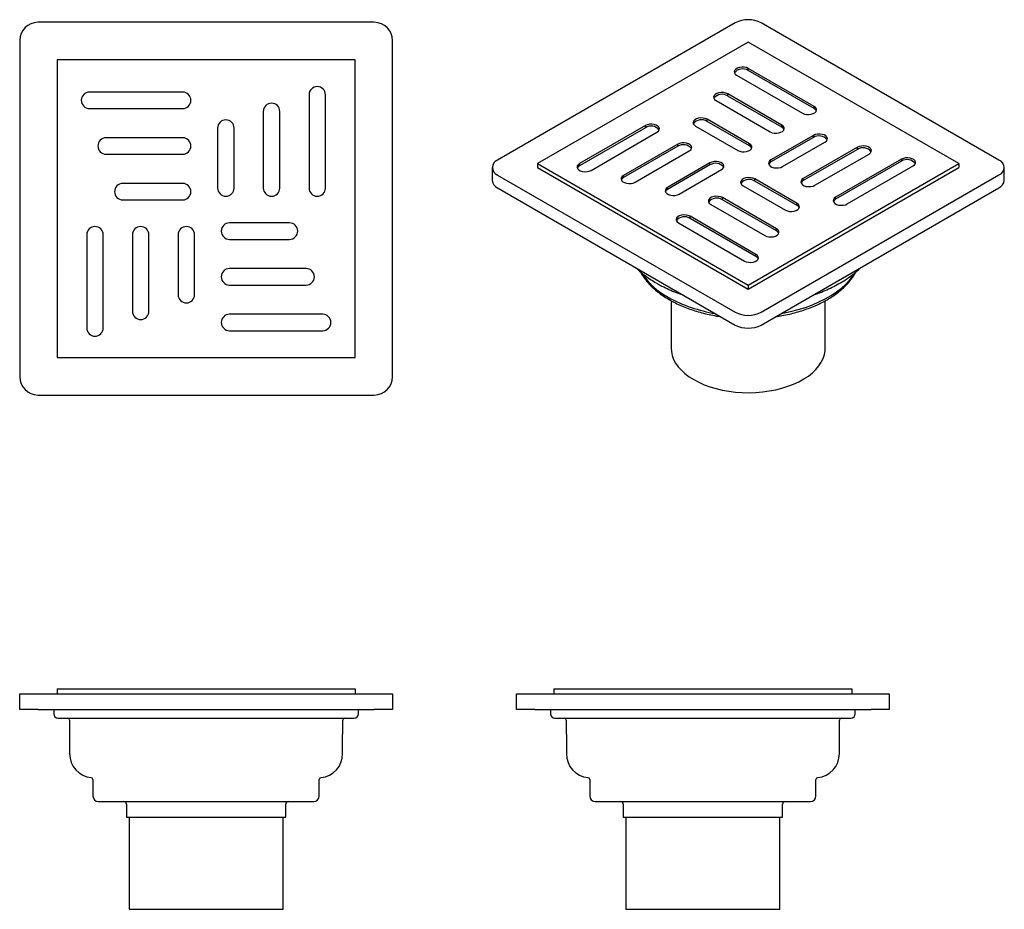
# Model space of a CAD drawing. Units: millimetres. Extents: x -305 to 210, y 0 to 297.
# Drawn here: x -305 to -35, y 48 to 291 of the extents above; entities that cross this region are included whole.
import ezdxf

# ---------------------------------------------------------------- set-up
doc = ezdxf.new("R2010")
doc.units = ezdxf.units.MM
doc.layers.add('A1', color=7, linetype='Continuous')

msp = doc.modelspace()

# ---------------------------------------------------------------- linework, layer by layer
at = {"layer": 'A1'}
for p, q in [((-207.76, 290.58), (-299.76, 290.58)), ((-109, 290.44), (-174.65, 252.53)), ((-36.87, 252.88), (-101.92, 290.44)), ((-304.76, 285.58), (-304.76, 193.58)), ((-202.76, 193.58), (-202.76, 285.58)), ((-105.46, 285.17), (-163.09, 251.9)), ((-47.83, 251.9), (-105.46, 285.17)), ((-213.01, 280.33), (-294.51, 280.33)), ((-294.51, 280.33), (-294.51, 198.83)), ((-213.01, 198.83), (-213.01, 280.33)), ((-87.43, 267.54), (-105.46, 277.95)), ((-105.46, 277.37), (-105.46, 277.95)), ((-108.64, 276.11), (-90.61, 265.7)), ((-87.43, 266.96), (-105.46, 277.37)), ((-260.16, 271.48), (-285.66, 271.48)), ((-225.61, 270.73), (-225.61, 245.23)), ((-221.11, 245.23), (-221.11, 270.73)), ((-96.27, 262.43), (-111.08, 270.99)), ((-111.08, 270.41), (-111.08, 270.99)), ((-96.27, 261.86), (-111.08, 270.41)), ((-285.66, 266.98), (-260.16, 266.98)), ((-114.26, 269.15), (-99.45, 260.6)), ((-87.43, 266.96), (-87.43, 267.54)), ((-238.11, 266.18), (-238.11, 245.23)), ((-233.61, 245.23), (-233.61, 266.18)), ((-105.11, 257.33), (-116.7, 264.03)), ((-116.7, 263.45), (-116.7, 264.03)), ((-250.61, 261.63), (-250.61, 245.23)), ((-246.11, 245.23), (-246.11, 261.63)), ((-133.6, 262.31), (-151.63, 251.9)), ((-133.6, 261.74), (-151.63, 251.33)), ((-133.6, 261.74), (-133.6, 262.31)), ((-119.89, 262.19), (-108.29, 255.49)), ((-105.11, 256.76), (-116.7, 263.45)), ((-96.27, 261.86), (-96.27, 262.43)), ((-260.16, 258.98), (-281.11, 258.98)), ((-148.45, 250.06), (-130.42, 260.47)), ((-87.64, 259.62), (-99.24, 252.92)), ((-87.64, 259.05), (-99.24, 252.35)), ((-87.64, 259.05), (-87.64, 259.62)), ((-124.76, 257.21), (-139.58, 248.66)), ((-124.76, 256.64), (-139.58, 248.08)), ((-124.76, 256.64), (-124.76, 257.21)), ((-105.11, 256.76), (-105.11, 257.33)), ((-96.06, 251.09), (-84.46, 257.78)), ((-75.58, 256.37), (-90.4, 247.82)), ((-75.58, 255.8), (-75.58, 256.37)), ((-281.11, 254.48), (-260.16, 254.48)), ((-136.4, 246.82), (-121.58, 255.37)), ((-75.58, 255.8), (-90.4, 247.25)), ((-87.22, 245.98), (-72.4, 254.53)), ((-175.51, 250.84), (-175.51, 247.33)), ((-163.09, 251.9), (-163.09, 250.84)), ((-163.09, 251.9), (-105.46, 218.63)), ((-163.09, 250.84), (-105.46, 217.57)), ((-151.63, 251.33), (-151.63, 251.9)), ((-115.92, 252.11), (-127.52, 245.41)), ((-115.92, 251.53), (-127.52, 244.84)), ((-115.92, 251.53), (-115.92, 252.11)), ((-105.46, 218.63), (-47.83, 251.9)), ((-105.46, 217.57), (-47.83, 250.84)), ((-99.24, 252.35), (-99.24, 252.92)), ((-63.53, 253.13), (-81.56, 242.72)), ((-63.53, 252.55), (-81.56, 242.15)), ((-78.38, 240.88), (-60.35, 251.29)), ((-63.53, 252.55), (-63.53, 253.13)), ((-47.83, 251.9), (-47.83, 250.84)), ((-35.41, 247.33), (-35.41, 250.84)), ((-174.65, 249.15), (-109, 211.24)), ((-139.58, 248.08), (-139.58, 248.66)), ((-124.34, 243.57), (-112.74, 250.27)), ((-101.92, 211.24), (-36.87, 248.8)), ((-90.4, 247.25), (-90.4, 247.82)), ((-260.16, 246.48), (-276.56, 246.48)), ((-174.48, 245.53), (-109, 207.73)), ((-127.52, 244.84), (-127.52, 245.41)), ((-106.87, 245.86), (-95.28, 239.17)), ((-92.09, 241), (-103.69, 247.7)), ((-103.69, 247.13), (-103.69, 247.7)), ((-92.09, 240.43), (-103.69, 247.13)), ((-101.92, 207.73), (-36.87, 245.29)), ((-97.72, 234.04), (-112.53, 242.59)), ((-112.53, 242.02), (-112.53, 242.59)), ((-81.56, 242.15), (-81.56, 242.72)), ((-276.56, 241.98), (-260.16, 241.98)), ((-115.71, 240.76), (-100.9, 232.21)), ((-97.72, 233.47), (-112.53, 242.02)), ((-92.09, 240.43), (-92.09, 241)), ((-103.34, 227.08), (-121.37, 237.49)), ((-121.37, 236.92), (-121.37, 237.49)), ((-230.95, 235.68), (-247.36, 235.68)), ((-124.55, 235.66), (-106.52, 225.25)), ((-103.34, 226.51), (-121.37, 236.92)), ((-286.41, 232.43), (-286.41, 206.93)), ((-281.91, 206.93), (-281.91, 232.43)), ((-273.91, 232.43), (-273.91, 211.48)), ((-269.41, 211.48), (-269.41, 232.43)), ((-261.41, 232.43), (-261.41, 216.03)), ((-256.91, 216.03), (-256.91, 232.43)), ((-97.72, 233.47), (-97.72, 234.04)), ((-247.36, 231.18), (-230.95, 231.18)), ((-103.34, 226.51), (-103.34, 227.08)), ((-226.4, 223.18), (-247.36, 223.18)), ((-247.36, 218.68), (-226.4, 218.68)), ((-105.46, 218.63), (-105.46, 217.57)), ((-221.86, 210.68), (-247.36, 210.68)), ((-247.36, 206.18), (-221.86, 206.18)), ((-294.51, 198.83), (-213.01, 198.83)), ((-299.76, 188.58), (-207.76, 188.58)), ((-294.51, 108.13), (-294.51, 106.83)), ((-294.51, 108.13), (-213.01, 108.13)), ((-213.01, 108.13), (-213.01, 106.83)), ((-158.62, 108.13), (-158.62, 106.83)), ((-158.62, 108.13), (-77.12, 108.13)), ((-77.12, 108.13), (-77.12, 106.83)), ((-304.76, 102.53), (-304.76, 106.83)), ((-304.76, 106.83), (-299.76, 106.83)), ((-299.76, 106.83), (-207.76, 106.83)), ((-207.76, 106.83), (-202.76, 106.83)), ((-202.76, 106.83), (-202.76, 102.53)), ((-168.87, 102.53), (-168.87, 106.83)), ((-168.87, 106.83), (-163.87, 106.83)), ((-163.87, 106.83), (-71.87, 106.83)), ((-71.87, 106.83), (-66.87, 106.83)), ((-66.87, 106.83), (-66.87, 102.53)), ((-299.76, 102.53), (-304.76, 102.53)), ((-299.76, 102.53), (-207.76, 102.53)), ((-295.46, 102.53), (-295.46, 101.33)), ((-212.06, 101.33), (-212.06, 102.53)), ((-202.76, 102.53), (-207.76, 102.53)), ((-163.87, 102.53), (-168.87, 102.53)), ((-163.87, 102.53), (-71.87, 102.53)), ((-159.57, 102.53), (-159.57, 101.33)), ((-76.17, 101.33), (-76.17, 102.53)), ((-66.87, 102.53), (-71.87, 102.53)), ((-294.26, 100.13), (-253.76, 100.13)), ((-253.76, 100.13), (-213.26, 100.13)), ((-158.37, 100.13), (-117.87, 100.13)), ((-117.87, 100.13), (-77.37, 100.13)), ((-291.11, 99.63), (-291.1, 91.83)), ((-216.41, 91.83), (-216.4, 99.63)), ((-155.23, 99.63), (-155.21, 91.83)), ((-80.53, 91.83), (-80.51, 99.63)), ((-291.1, 91.83), (-291.1, 90.43)), ((-216.41, 90.43), (-216.41, 91.83)), ((-155.21, 91.83), (-155.21, 90.43)), ((-80.53, 90.43), (-80.53, 91.83)), ((-284.71, 83.36), (-284.71, 78.83)), ((-222.81, 78.83), (-222.81, 83.36)), ((-148.82, 83.36), (-148.82, 78.83)), ((-86.92, 78.83), (-86.92, 83.36)), ((-283.21, 77.33), (-253.76, 77.33)), ((-275.54, 76.63), (-275.54, 73.03)), ((-253.76, 77.33), (-224.31, 77.33)), ((-231.98, 73.03), (-231.98, 76.63)), ((-147.32, 77.33), (-117.87, 77.33)), ((-139.65, 76.63), (-139.65, 73.03)), ((-117.87, 77.33), (-88.42, 77.33)), ((-96.09, 73.03), (-96.09, 76.63)), ((-275.54, 73.03), (-253.76, 73.03)), ((-274.84, 73.03), (-274.84, 47.83)), ((-253.76, 73.03), (-231.98, 73.03)), ((-232.68, 47.83), (-232.68, 73.03)), ((-139.65, 73.03), (-117.87, 73.03)), ((-138.95, 73.03), (-138.95, 47.83)), ((-117.87, 73.03), (-96.09, 73.03)), ((-96.79, 47.83), (-96.79, 73.03)), ((-274.84, 47.83), (-253.76, 47.83)), ((-253.76, 47.83), (-232.68, 47.83)), ((-138.95, 47.83), (-117.87, 47.83)), ((-117.87, 47.83), (-96.79, 47.83))]:
    msp.add_line(p, q, dxfattribs=at)
at = {"layer": 'A1', "flags": 128}
for points in [[(-105.46, 277.95), (-105.97, 278.17), (-106.57, 278.3), (-107.21, 278.32), (-107.84, 278.24), (-108.4, 278.07), (-108.85, 277.8), (-109.16, 277.48), (-109.3, 277.12), (-109.25, 276.75), (-109.03, 276.4), (-108.64, 276.11)], [(-111.08, 270.99), (-111.59, 271.21), (-112.19, 271.34), (-112.83, 271.36), (-113.46, 271.28), (-114.02, 271.11), (-114.47, 270.85), (-114.78, 270.52), (-114.92, 270.16), (-114.87, 269.79), (-114.65, 269.44), (-114.26, 269.15)], [(-90.61, 265.7), (-90.1, 265.48), (-89.5, 265.35), (-88.86, 265.32), (-88.23, 265.4), (-87.67, 265.58), (-87.22, 265.84), (-86.91, 266.16), (-86.78, 266.52), (-86.82, 266.89), (-87.04, 267.24), (-87.43, 267.54)], [(-86.82, 266.33), (-87.04, 266.67), (-87.43, 266.96)], [(-116.7, 264.03), (-117.22, 264.25), (-117.82, 264.38), (-118.45, 264.4), (-119.08, 264.32), (-119.64, 264.15), (-120.1, 263.89), (-120.4, 263.56), (-120.54, 263.2), (-120.49, 262.83), (-120.27, 262.48), (-119.89, 262.19)], [(-130.42, 260.47), (-130.04, 260.77), (-129.81, 261.12), (-129.77, 261.49), (-129.9, 261.85), (-130.21, 262.17), (-130.66, 262.43), (-131.23, 262.61), (-131.85, 262.69), (-132.49, 262.66), (-133.09, 262.53), (-133.6, 262.31)], [(-99.45, 260.6), (-98.94, 260.37), (-98.34, 260.25), (-97.7, 260.22), (-97.07, 260.3), (-96.51, 260.48), (-96.06, 260.74), (-95.75, 261.06), (-95.61, 261.42), (-95.66, 261.79), (-95.88, 262.14), (-96.27, 262.43)], [(-95.66, 261.23), (-95.88, 261.57), (-96.27, 261.86)], [(-84.46, 257.78), (-84.07, 258.08), (-83.85, 258.42), (-83.8, 258.79), (-83.94, 259.15), (-84.25, 259.48), (-84.7, 259.74), (-85.26, 259.92), (-85.89, 259.99), (-86.53, 259.97), (-87.13, 259.84), (-87.64, 259.62)], [(-121.58, 255.37), (-121.2, 255.67), (-120.97, 256.01), (-120.93, 256.38), (-121.06, 256.74), (-121.37, 257.07), (-121.82, 257.33), (-122.39, 257.51), (-123.01, 257.59), (-123.65, 257.56), (-124.25, 257.43), (-124.76, 257.21)], [(-108.29, 255.49), (-107.78, 255.27), (-107.18, 255.14), (-106.54, 255.12), (-105.91, 255.2), (-105.35, 255.37), (-104.9, 255.63), (-104.59, 255.96), (-104.45, 256.32), (-104.5, 256.69), (-104.72, 257.03), (-105.11, 257.33)], [(-104.5, 256.13), (-104.72, 256.46), (-105.11, 256.76)], [(-72.4, 254.53), (-72.02, 254.83), (-71.79, 255.18), (-71.75, 255.55), (-71.89, 255.91), (-72.19, 256.23), (-72.64, 256.49), (-73.21, 256.67), (-73.83, 256.75), (-74.47, 256.72), (-75.07, 256.59), (-75.58, 256.37)], [(-60.35, 251.29), (-59.96, 251.59), (-59.74, 251.93), (-59.69, 252.3), (-59.83, 252.66), (-60.14, 252.99), (-60.59, 253.25), (-61.15, 253.42), (-61.78, 253.5), (-62.42, 253.48), (-63.02, 253.35), (-63.53, 253.13)], [(-151.63, 251.9), (-152.02, 251.61), (-152.24, 251.26), (-152.29, 250.89), (-152.15, 250.53), (-151.84, 250.2), (-151.39, 249.94), (-150.83, 249.77), (-150.2, 249.69), (-149.56, 249.71), (-148.96, 249.84), (-148.45, 250.06)], [(-151.63, 251.33), (-152.02, 251.03), (-152.24, 250.7)], [(-112.74, 250.27), (-112.36, 250.56), (-112.14, 250.91), (-112.09, 251.28), (-112.23, 251.64), (-112.53, 251.97), (-112.99, 252.23), (-113.55, 252.4), (-114.17, 252.48), (-114.81, 252.46), (-115.41, 252.33), (-115.92, 252.11)], [(-99.24, 252.92), (-99.62, 252.63), (-99.84, 252.28), (-99.89, 251.91), (-99.75, 251.55), (-99.45, 251.23), (-98.99, 250.96), (-98.43, 250.79), (-97.81, 250.71), (-97.17, 250.73), (-96.57, 250.86), (-96.06, 251.09)], [(-99.24, 252.35), (-99.62, 252.05), (-99.84, 251.72)], [(-139.58, 248.66), (-139.96, 248.36), (-140.19, 248.01), (-140.23, 247.65), (-140.1, 247.28), (-139.79, 246.96), (-139.34, 246.7), (-138.77, 246.52), (-138.15, 246.44), (-137.51, 246.47), (-136.91, 246.6), (-136.4, 246.82)], [(-139.58, 248.08), (-139.96, 247.79), (-140.18, 247.45)], [(-103.69, 247.7), (-104.2, 247.92), (-104.8, 248.05), (-105.44, 248.07), (-106.07, 248), (-106.63, 247.82), (-107.08, 247.56), (-107.39, 247.23), (-107.53, 246.87), (-107.48, 246.5), (-107.26, 246.16), (-106.87, 245.86)], [(-90.4, 247.82), (-90.78, 247.52), (-91.01, 247.18), (-91.05, 246.81), (-90.92, 246.45), (-90.61, 246.12), (-90.16, 245.86), (-89.59, 245.68), (-88.97, 245.61), (-88.33, 245.63), (-87.73, 245.76), (-87.22, 245.98)], [(-127.52, 245.41), (-127.91, 245.11), (-128.13, 244.77), (-128.18, 244.4), (-128.04, 244.04), (-127.73, 243.71), (-127.28, 243.45), (-126.72, 243.28), (-126.09, 243.2), (-125.45, 243.22), (-124.85, 243.35), (-124.34, 243.57)], [(-90.4, 247.25), (-90.78, 246.95), (-91, 246.62)], [(-127.52, 244.84), (-127.91, 244.54), (-128.13, 244.21)], [(-112.53, 242.59), (-113.04, 242.82), (-113.64, 242.95), (-114.28, 242.97), (-114.91, 242.89), (-115.47, 242.72), (-115.92, 242.45), (-116.23, 242.13), (-116.37, 241.77), (-116.32, 241.4), (-116.1, 241.05), (-115.71, 240.76)], [(-81.56, 242.72), (-81.94, 242.42), (-82.17, 242.07), (-82.21, 241.71), (-82.08, 241.34), (-81.77, 241.02), (-81.32, 240.76), (-80.75, 240.58), (-80.13, 240.5), (-79.49, 240.53), (-78.89, 240.66), (-78.38, 240.88)], [(-95.28, 239.17), (-94.76, 238.94), (-94.16, 238.81), (-93.53, 238.79), (-92.9, 238.87), (-92.34, 239.04), (-91.88, 239.31), (-91.58, 239.63), (-91.44, 239.99), (-91.49, 240.36), (-91.71, 240.71), (-92.09, 241)], [(-91.49, 239.8), (-91.71, 240.13), (-92.09, 240.43)], [(-81.56, 242.15), (-81.94, 241.85), (-82.16, 241.51)], [(-121.37, 237.49), (-121.88, 237.71), (-122.48, 237.84), (-123.12, 237.87), (-123.75, 237.79), (-124.31, 237.61), (-124.76, 237.35), (-125.07, 237.03), (-125.2, 236.67), (-125.16, 236.3), (-124.94, 235.95), (-124.55, 235.66)], [(-100.9, 232.21), (-100.39, 231.98), (-99.79, 231.85), (-99.15, 231.83), (-98.52, 231.91), (-97.96, 232.08), (-97.51, 232.35), (-97.2, 232.67), (-97.06, 233.03), (-97.11, 233.4), (-97.33, 233.75), (-97.72, 234.04)], [(-97.11, 232.84), (-97.33, 233.18), (-97.72, 233.47)], [(-106.52, 225.25), (-106.01, 225.02), (-105.41, 224.9), (-104.77, 224.87), (-104.14, 224.95), (-103.58, 225.12), (-103.13, 225.39), (-102.82, 225.71), (-102.69, 226.07), (-102.73, 226.44), (-102.95, 226.79), (-103.34, 227.08)], [(-102.73, 225.88), (-102.95, 226.22), (-103.34, 226.51)], [(-96.47, 210.88), (-96, 210.96), (-93.88, 211.41), (-91.81, 211.94), (-89.82, 212.56), (-87.91, 213.26), (-86.1, 214.04), (-84.39, 214.89), (-82.79, 215.81), (-81.31, 216.8), (-79.96, 217.85), (-78.75, 218.95), (-77.68, 220.1), (-76.76, 221.29), (-76.35, 221.91)], [(-126.54, 201.39), (-126.48, 200.45), (-126.25, 199.38), (-125.86, 198.32), (-125.31, 197.3), (-124.61, 196.3), (-123.75, 195.34), (-122.76, 194.43), (-121.62, 193.58), (-120.37, 192.78)], [(-120.37, 192.78), (-118.99, 192.06), (-117.51, 191.4), (-115.93, 190.83), (-114.27, 190.33), (-112.55, 189.93), (-110.77, 189.61), (-108.94, 189.39), (-107.09, 189.25), (-105.23, 189.22), (-103.36, 189.28), (-101.52, 189.43), (-99.7, 189.68), (-97.93, 190.02), (-96.22, 190.45), (-94.58, 190.96), (-93.03, 191.56), (-91.58, 192.23), (-90.23, 192.97), (-89, 193.78), (-87.9, 194.65), (-86.94, 195.58), (-86.12, 196.54), (-85.46, 197.55), (-84.95, 198.59), (-84.6, 199.64), (-84.41, 200.71), (-84.38, 201.39)]]:
    msp.add_lwpolyline(points, dxfattribs=at)
at = {"layer": 'A1'}
for centre, radius, start, end in [((-105.46, 283.61), 7.69, 62.6097, 117.3903), ((-299.76, 285.58), 5, 90, 180), ((-207.76, 285.58), 5, 0, 90), ((-107, 274.96), 2.87, 57.4613, 141.5133), ((-223.36, 270.73), 2.25, 0, 180), ((-285.66, 269.23), 2.25, 90, 270), ((-260.16, 269.23), 2.25, 270, 90), ((-112.62, 268), 2.87, 57.4613, 141.5133), ((-235.86, 266.18), 2.25, 0, 180), ((-248.36, 261.63), 2.25, 0, 180), ((-132.06, 259.32), 2.87, 38.4867, 122.5387), ((-118.25, 261.04), 2.87, 57.4613, 141.5133), ((-281.11, 256.73), 2.25, 90, 270), ((-260.16, 256.73), 2.25, 270, 90), ((-86.1, 256.63), 2.87, 38.4867, 122.5387), ((-123.22, 254.22), 2.87, 38.4867, 122.5387), ((-74.04, 253.38), 2.87, 38.4867, 122.5387), ((-173.27, 250.84), 2.18, 110.7834, 249.2166), ((-114.38, 249.12), 2.87, 38.4867, 122.5387), ((-61.99, 250.14), 2.87, 38.4867, 122.5387), ((-37.65, 250.84), 2.18, 290.7834, 69.2166), ((-276.56, 244.23), 2.25, 90, 270), ((-260.16, 244.23), 2.25, 270, 90), ((-248.36, 245.23), 2.25, 180, 0), ((-235.86, 245.23), 2.25, 180, 0), ((-223.36, 245.23), 2.25, 180, 0), ((-173.01, 247.58), 2.51, 185.6948, 245.6253), ((-105.23, 244.71), 2.87, 57.4613, 141.5133), ((-37.91, 247.58), 2.51, 294.3747, 354.3052), ((-114.07, 239.61), 2.87, 57.4613, 141.5133), ((-122.91, 234.5), 2.87, 57.4613, 141.5133), ((-284.16, 232.43), 2.25, 0, 180), ((-271.66, 232.43), 2.25, 0, 180), ((-259.16, 232.43), 2.25, 0, 180), ((-247.36, 233.43), 2.25, 90, 270), ((-230.95, 233.43), 2.25, 270, 90), ((-247.36, 220.93), 2.25, 90, 270), ((-226.4, 220.93), 2.25, 270, 90), ((-117.65, 233.26), 20.37, 213.7153, 241.5897), ((-259.16, 216.03), 2.25, 180, 0), ((-107.91, 250.64), 40.3, 241.1619, 260.6636), ((-271.66, 211.48), 2.25, 180, 0), ((-247.36, 208.43), 2.25, 90, 270), ((-221.86, 208.43), 2.25, 270, 90), ((-105.46, 218.07), 7.69, 242.6097, 297.3903), ((-105.46, 214.56), 7.69, 242.6097, 297.3903), ((-284.16, 206.93), 2.25, 180, 0), ((-299.76, 193.58), 5, 180, 270), ((-207.76, 193.58), 5, 270, 0), ((-294.26, 101.33), 1.2, 180, 270), ((-291.61, 99.63), 0.5, 0.129, 90), ((-215.9, 99.63), 0.5, 90, 179.871), ((-213.26, 101.33), 1.2, 270, 0), ((-158.37, 101.33), 1.2, 180, 270), ((-155.73, 99.63), 0.5, 0.129, 90), ((-80.01, 99.63), 0.5, 90, 179.871), ((-77.37, 101.33), 1.2, 270, 0), ((-284.5, 90.43), 6.6, 180, 264.2702), ((-223.01, 90.43), 6.6, 275.7298, 0), ((-148.61, 90.43), 6.6, 180, 264.2702), ((-87.13, 90.43), 6.6, 275.7298, 0), ((-285.21, 83.36), 0.5, 0, 84.2702), ((-222.31, 83.36), 0.5, 95.7298, 180), ((-149.32, 83.36), 0.5, 0, 84.2702), ((-86.42, 83.36), 0.5, 95.7298, 180), ((-283.21, 78.83), 1.5, 180, 270), ((-224.31, 78.83), 1.5, 270, 0), ((-147.32, 78.83), 1.5, 180, 270), ((-88.42, 78.83), 1.5, 270, 0), ((-276.24, 76.63), 0.7, 0, 90), ((-231.28, 76.63), 0.7, 90, 180), ((-140.35, 76.63), 0.7, 0, 90), ((-95.39, 76.63), 0.7, 90, 180)]:
    msp.add_arc(centre, radius, start, end, dxfattribs=at)
for points, knots in [([(-136.34, 223.52), (-135.96, 223.16), (-135.12, 222.38), (-133.69, 221.25), (-132.12, 220.16), (-130.71, 219.29), (-129.24, 218.48), (-127.64, 217.67), (-125.67, 216.82), (-124.17, 216.23), (-123.3, 215.95), (-123.15, 215.9)], [0, 0, 0, 0, 0.109007, 0.240873, 0.37398, 0.49364, 0.566801, 0.701457, 0.835938, 0.970243, 1, 1, 1, 1]), ([(-134.91, 222.25), (-134.9, 222.22), (-134.69, 221.77), (-134.15, 220.95), (-133.28, 219.77), (-132.27, 218.63), (-131.13, 217.54), (-129.86, 216.5), (-128.49, 215.54), (-127.26, 214.78), (-125.96, 214.05), (-124.57, 213.36), (-122.84, 212.61), (-121.02, 211.93), (-119.13, 211.34), (-117.17, 210.82), (-115.16, 210.39), (-113.75, 210.12), (-113.01, 210.03), (-112.96, 210.02)], [0, 0, 0, 0, 0.0046898, 0.0715726, 0.1389838, 0.2068721, 0.2751465, 0.3437012, 0.4124359, 0.4778407, 0.5142799, 0.583147, 0.6519778, 0.7207637, 0.7894983, 0.8581812, 0.9268159, 0.9954088, 1, 1, 1, 1]), ([(-97.95, 210.03), (-97.37, 210.12), (-96.11, 210.31), (-94.2, 210.71), (-92.23, 211.21), (-90.33, 211.79), (-88.49, 212.45), (-86.73, 213.18), (-85.06, 213.99), (-83.49, 214.87), (-82.02, 215.81), (-80.66, 216.82), (-79.42, 217.88), (-78.31, 219), (-77.33, 220.16), (-76.56, 221.24), (-76.18, 221.95), (-76.02, 222.24)], [0, 0, 0, 0, 0.0573821, 0.1260552, 0.1947754, 0.2635515, 0.332391, 0.4012992, 0.4702777, 0.5393225, 0.6084212, 0.6775462, 0.7466388, 0.8156276, 0.884417, 0.9528933, 1, 1, 1, 1]), ([(-87.79, 215.89), (-87.69, 215.93), (-86.88, 216.18), (-85.43, 216.75), (-83.44, 217.6), (-81.54, 218.54), (-79.72, 219.57), (-78, 220.69), (-76.41, 221.89), (-75.27, 222.83), (-74.7, 223.4), (-74.59, 223.51)], [0, 0, 0, 0, 0.018703, 0.153264, 0.288273, 0.423706, 0.559492, 0.695478, 0.831337, 0.966701, 1, 1, 1, 1])]:
    msp.add_open_spline(points, degree=3, knots=knots, dxfattribs=at)
for points in [[(-126.54, 214.38), (-126.54, 201.39)], [(-84.38, 201.39), (-84.38, 214.39)]]:
    msp.add_open_spline(points, degree=1, dxfattribs=at)

doc.saveas('drawing.dxf')
